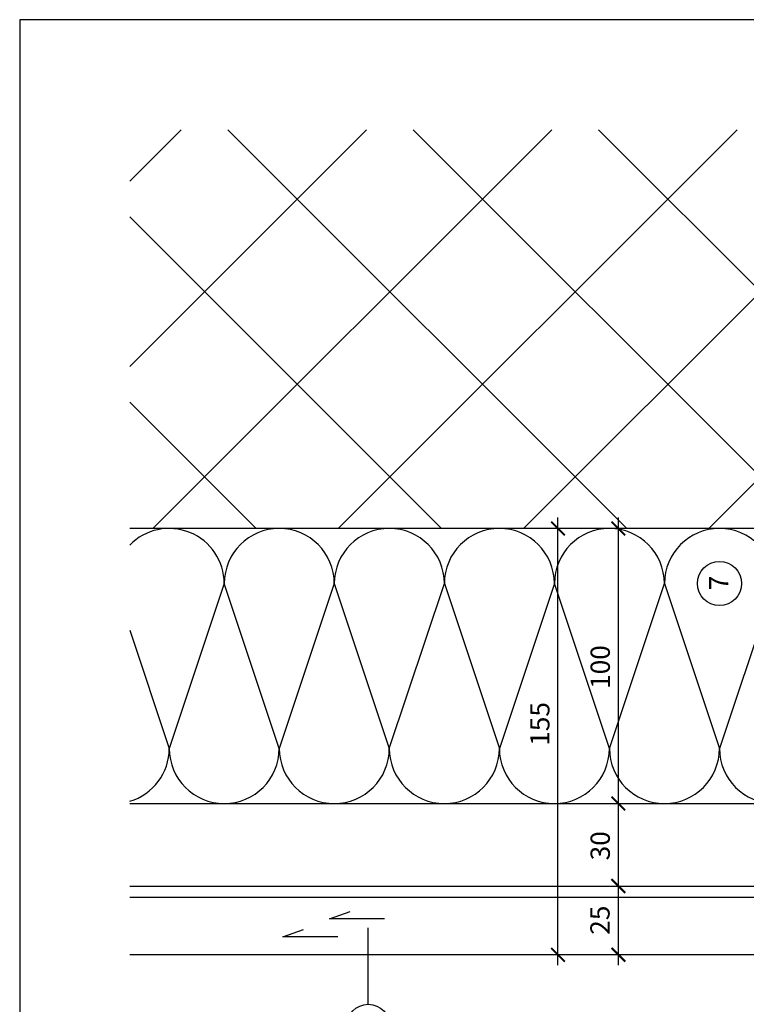
# Model space of a CAD drawing. Extents: x -840 to 0, y 0 to 584.
# Drawn here: x -840 to -576, y 226 to 584 of the extents above; entities that cross this region are included whole.
import ezdxf

# ---------------------------------------------------------------- set-up
doc = ezdxf.new("R2010")
doc.units = 0
doc.header["$MEASUREMENT"] = 0
doc.layers.get('0').update_dxf_attribs({"linetype": 'CONTINUOUS'})
doc.layers.get('DEFPOINTS').update_dxf_attribs({"linetype": 'CONTINUOUS'})
for name, color, linetype in [('BESCHRIFTUNG_SIMPLEX', 7, 'CONTINUOUS'), ('HINTERLUFTUNG', 7, 'CONTINUOUS'), ('RAHMEN', 11, 'CONTINUOUS'), ('RZ_SF-PANEEL', 7, 'CONTINUOUS'), ('TRAGWERK', 7, 'CONTINUOUS'), ('WARMEDAMMUNG', 7, 'CONTINUOUS')]:
    doc.layers.add(name, color=color, linetype=linetype)
doc.styles.add('SIMPLEX', font='simplex.shx', dxfattribs={"height": 7})

# ---------------------------------------------------------------- blocks, each defined once
blk = doc.blocks.new('_ARCHTICK')
at = {"color": 0, "linetype": 'ByBlock', "const_width": 0.15}
blk.add_lwpolyline([(-0.5, -0.5), (0.5, 0.5)], dxfattribs=at)
blk = doc.blocks.new('*X8')
at = {"color": 0}
for p, q in [((340, 15), (340, 16)), ((340, 15), (340, 16)), ((340, 15), (340, 16)), ((340, 15), (340, 16)), ((340, 15), (340, 16)), ((340, 15), (340, 16)), ((340, 15), (340, 16)), ((340, 15), (340, 16)), ((340, 15), (340, 16)), ((340, 15), (340, 16)), ((340, 15), (340, 16)), ((340, 15), (340, 16)), ((340, 15), (340, 16)), ((340, 15), (340, 16)), ((340, 15), (340, 16)), ((340, 15), (340, 16)), ((340, 15), (340, 16)), ((340, 15), (340, 16)), ((341, 15), (341, 16)), ((341, 15), (341, 16)), ((341, 15), (341, 16)), ((341, 15), (341, 16)), ((341, 15), (341, 16)), ((341, 15), (341, 16)), ((341, 15), (341, 16)), ((341, 15), (341, 16)), ((341, 15), (341, 16)), ((341, 15), (341, 16)), ((341, 15), (341, 16)), ((341, 15), (341, 16)), ((341, 15), (341, 16)), ((341, 15), (341, 16)), ((341, 15), (341, 16)), ((341, 15), (341, 16)), ((341, 15), (341, 16)), ((341, 15), (341, 16)), ((341, 15), (341, 16)), ((341, 15), (341, 16)), ((342, 16), (342, 16)), ((342, 15), (342, 16)), ((342, 16), (342, 16)), ((342, 15), (342, 16)), ((342, 16), (342, 16)), ((342, 15), (342, 16)), ((342, 16), (342, 16)), ((342, 15), (342, 16)), ((342, 16), (342, 16)), ((342, 15), (342, 16)), ((342, 16), (342, 16)), ((342, 15), (342, 16)), ((342, 16), (342, 16)), ((342, 15), (342, 16)), ((342, 16), (342, 16)), ((342, 15), (342, 16)), ((342, 16), (342, 16)), ((342, 15), (342, 16)), ((342, 16), (342, 16)), ((342, 15), (342, 16)), ((342, 16), (342, 16)), ((342, 15), (342, 16)), ((342, 16), (342, 16)), ((342, 15), (342, 16)), ((342, 16), (342, 16)), ((342, 15), (342, 16)), ((342, 15), (342, 16)), ((342, 15), (342, 16)), ((342, 15), (342, 16)), ((342, 15), (342, 16)), ((342, 15), (342, 16)), ((342, 15), (342, 16)), ((342, 15), (342, 16)), ((342, 15), (342, 16)), ((342, 15), (342, 16)), ((342, 15), (342, 16)), ((342, 15), (342, 16)), ((342, 15), (342, 15)), ((342, 15), (342, 15)), ((342, 15), (342, 15)), ((342, 15), (342, 15)), ((342, 15), (342, 15)), ((342, 15), (342, 15)), ((342, 15), (342, 15)), ((342, 15), (342, 15)), ((342, 15), (342, 15)), ((342, 15), (342, 15)), ((342, 15), (342, 15)), ((342, 15), (342, 15)), ((342, 15), (342, 15)), ((343, 15), (343, 16)), ((343, 15), (343, 16)), ((343, 15), (343, 16)), ((343, 15), (343, 16)), ((343, 15), (343, 16)), ((343, 15), (343, 16)), ((343, 15), (343, 16)), ((343, 15), (343, 16)), ((343, 15), (343, 16)), ((343, 15), (343, 16)), ((343, 15), (343, 16)), ((343, 15), (343, 16)), ((343, 15), (343, 16)), ((344, 15), (344, 16)), ((344, 15), (344, 16)), ((344, 15), (344, 16)), ((344, 15), (344, 16)), ((344, 15), (344, 16)), ((344, 15), (344, 16)), ((344, 15), (344, 16)), ((344, 15), (344, 16)), ((344, 15), (344, 16)), ((344, 15), (344, 16)), ((344, 15), (344, 16)), ((344, 15), (344, 16)), ((344, 16), (344, 16)), ((344, 16), (344, 16)), ((344, 16), (344, 16)), ((344, 16), (344, 16)), ((344, 16), (344, 16)), ((344, 15), (344, 16)), ((344, 15), (344, 16)), ((344, 15), (344, 16)), ((344, 15), (344, 16)), ((344, 15), (344, 16)), ((344, 15), (344, 16)), ((344, 15), (344, 16)), ((344, 15), (344, 16)), ((344, 15), (344, 16)), ((345, 16), (345, 16)), ((345, 15), (345, 16)), ((345, 15), (345, 16)), ((345, 15), (345, 16)), ((345, 15), (345, 16)), ((345, 15), (345, 16)), ((345, 15), (345, 16)), ((345, 15), (345, 16)), ((345, 15), (345, 16)), ((345, 15), (345, 16)), ((345, 15), (345, 16)), ((345, 15), (345, 16)), ((345, 15), (345, 16)), ((345, 16), (345, 16)), ((345, 16), (345, 16)), ((345, 16), (345, 16)), ((345, 15), (345, 15)), ((345, 15), (345, 15)), ((345, 15), (345, 15)), ((345, 15), (345, 15)), ((345, 15), (345, 15)), ((345, 15), (345, 15)), ((345, 15), (345, 15)), ((345, 15), (345, 15)), ((345, 15), (345, 15)), ((345, 15), (345, 15)), ((345, 15), (345, 15)), ((346, 16), (346, 16)), ((346, 16), (346, 16)), ((346, 16), (346, 16)), ((346, 16), (346, 16)), ((346, 15), (346, 16)), ((346, 16), (346, 16)), ((346, 15), (346, 16)), ((346, 16), (346, 16)), ((346, 15), (346, 16)), ((346, 16), (346, 16)), ((346, 15), (346, 16)), ((346, 16), (346, 16)), ((346, 15), (346, 16)), ((346, 16), (346, 16)), ((346, 15), (346, 16)), ((346, 16), (346, 16)), ((346, 15), (346, 16)), ((346, 16), (346, 16)), ((346, 16), (346, 16)), ((346, 15), (346, 16)), ((346, 16), (346, 16)), ((346, 15), (346, 16)), ((346, 15), (346, 16)), ((346, 15), (346, 16)), ((346, 15), (346, 16)), ((346, 15), (346, 16)), ((346, 16), (346, 16)), ((346, 16), (346, 16)), ((346, 16), (346, 16)), ((346, 16), (346, 16)), ((346, 16), (346, 16)), ((346, 16), (346, 16)), ((346, 16), (346, 16)), ((346, 16), (346, 16)), ((346, 16), (346, 16)), ((346, 16), (346, 16)), ((346, 15), (346, 15)), ((346, 15), (346, 15)), ((346, 15), (346, 15)), ((346, 15), (346, 15)), ((346, 15), (346, 15)), ((346, 15), (346, 15)), ((346, 15), (346, 15)), ((346, 15), (346, 15)), ((346, 15), (346, 15)), ((346, 15), (346, 15)), ((346, 15), (346, 15)), ((346, 15), (346, 15)), ((346, 15), (346, 15)), ((346, 15), (346, 15)), ((346, 15), (346, 15)), ((346, 15), (346, 15)), ((346, 15), (346, 15)), ((346, 15), (346, 15)), ((346, 15), (346, 15)), ((346, 15), (346, 15)), ((347, 16), (347, 16)), ((347, 16), (347, 16)), ((347, 16), (347, 16)), ((347, 16), (347, 16)), ((347, 16), (347, 16)), ((347, 15), (347, 16)), ((347, 15), (347, 16)), ((347, 15), (347, 16)), ((347, 15), (347, 16)), ((347, 15), (347, 16)), ((347, 15), (347, 16)), ((347, 15), (347, 16)), ((347, 15), (347, 16)), ((347, 15), (347, 16)), ((347, 15), (347, 16)), ((347, 15), (347, 16)), ((347, 15), (347, 15)), ((347, 15), (347, 15)), ((348, 15), (348, 16)), ((348, 15), (348, 16)), ((348, 15), (348, 16)), ((348, 15), (348, 16)), ((348, 15), (348, 16)), ((348, 15), (348, 16)), ((348, 15), (348, 16)), ((348, 15), (348, 16)), ((348, 15), (348, 16)), ((348, 15), (348, 16)), ((348, 15), (348, 16)), ((348, 15), (348, 16)), ((348, 16), (348, 16)), ((348, 16), (348, 16)), ((348, 16), (348, 16)), ((348, 16), (348, 16)), ((348, 16), (348, 16)), ((348, 15), (348, 16)), ((348, 15), (348, 16)), ((348, 15), (348, 16)), ((348, 15), (348, 16)), ((348, 15), (348, 16)), ((348, 15), (348, 16)), ((348, 15), (348, 16)), ((348, 15), (348, 16)), ((348, 15), (348, 16)), ((349, 15), (349, 16)), ((349, 15), (349, 16)), ((349, 15), (349, 16)), ((349, 15), (349, 16)), ((349, 15), (349, 16)), ((349, 15), (349, 16)), ((349, 15), (349, 16)), ((349, 15), (349, 16)), ((349, 15), (349, 16)), ((349, 15), (349, 16)), ((349, 15), (349, 16)), ((349, 15), (349, 16)), ((349, 15), (349, 16)), ((349, 15), (349, 16)), ((349, 15), (349, 16)), ((349, 15), (349, 16)), ((349, 15), (349, 16)), ((349, 15), (349, 16)), ((349, 15), (349, 15)), ((349, 15), (349, 15)), ((350, 15), (350, 16)), ((350, 15), (350, 16)), ((350, 15), (350, 16)), ((350, 15), (350, 16)), ((350, 15), (350, 16)), ((350, 15), (350, 16)), ((350, 15), (350, 16)), ((350, 15), (350, 16)), ((350, 15), (350, 16)), ((350, 15), (350, 16)), ((350, 15), (350, 16)), ((350, 15), (350, 16)), ((350, 15), (350, 16)), ((350, 15), (350, 16)), ((350, 15), (350, 16)), ((350, 15), (350, 16)), ((350, 15), (350, 16)), ((350, 15), (350, 16)), ((350, 15), (350, 16)), ((350, 15), (350, 16)), ((350, 15), (350, 16)), ((350, 16), (350, 16)), ((350, 15), (350, 16)), ((350, 16), (350, 16)), ((350, 16), (350, 16)), ((350, 16), (350, 16)), ((350, 16), (350, 16)), ((350, 16), (350, 16)), ((350, 15), (350, 15)), ((350, 15), (350, 15)), ((350, 15), (350, 15)), ((350, 15), (350, 15)), ((351, 16), (351, 16)), ((351, 16), (351, 16)), ((351, 16), (351, 16)), ((351, 16), (351, 16)), ((351, 16), (351, 16)), ((351, 16), (351, 16)), ((351, 16), (351, 16)), ((351, 16), (351, 16)), ((351, 16), (351, 16)), ((351, 16), (351, 16)), ((351, 16), (351, 16)), ((351, 15), (351, 15)), ((351, 15), (351, 15)), ((351, 15), (351, 15)), ((351, 15), (351, 15)), ((351, 15), (351, 15)), ((351, 15), (351, 15)), ((351, 15), (351, 15)), ((351, 15), (351, 15)), ((351, 15), (351, 15)), ((351, 15), (351, 15)), ((351, 15), (351, 15)), ((351, 15), (351, 15))]:
    blk.add_line(p, q, dxfattribs=at)
blk = doc.blocks.new('*X7')
at = {"color": 0}
for p, q in [((338, 15), (338, 16)), ((338, 15), (338, 16)), ((338, 15), (338, 16)), ((339, 15), (339, 16)), ((339, 16), (339, 16)), ((339, 15), (339, 16)), ((339, 16), (339, 16)), ((339, 15), (339, 16)), ((339, 16), (339, 16)), ((339, 15), (339, 16)), ((339, 16), (339, 16)), ((339, 15), (339, 16)), ((339, 16), (339, 16)), ((339, 15), (339, 16)), ((339, 16), (339, 16)), ((339, 15), (339, 16)), ((339, 16), (339, 16)), ((339, 15), (339, 16)), ((339, 15), (339, 16)), ((339, 15), (339, 16)), ((339, 15), (339, 16)), ((339, 15), (339, 16)), ((339, 15), (339, 16)), ((339, 15), (339, 16)), ((339, 15), (339, 16)), ((339, 15), (339, 16)), ((339, 16), (339, 16)), ((339, 15), (339, 16)), ((339, 16), (339, 16)), ((339, 15), (339, 16)), ((339, 15), (339, 16)), ((339, 15), (339, 16)), ((339, 15), (339, 16)), ((339, 15), (339, 16)), ((339, 15), (339, 16)), ((339, 16), (339, 16)), ((339, 16), (339, 16)), ((339, 16), (339, 16)), ((339, 16), (339, 16)), ((339, 15), (339, 15)), ((339, 15), (339, 15)), ((339, 15), (339, 15)), ((339, 15), (339, 15)), ((339, 15), (339, 15)), ((339, 15), (339, 15)), ((339, 15), (339, 15)), ((339, 15), (339, 15)), ((340, 16), (340, 16)), ((340, 15), (340, 15)), ((340, 15), (340, 15)), ((340, 15), (340, 15)), ((340, 15), (340, 15)), ((340, 15), (340, 15)), ((340, 15), (340, 15))]:
    blk.add_line(p, q, dxfattribs=at)
blk = doc.blocks.new('LOGO')
at = {"color": 9}
for p, q in [((-20, -4), (-6, -4)), ((-20, -18), (-20, -4)), ((-6, -18), (-20, -18)), ((-19, -4), (-6, -4)), ((-19, -18), (-19, -4)), ((-19, -5), (-7, -5)), ((-19, -17), (-19, -5)), ((-7, -17), (-19, -17)), ((-6, -18), (-19, -18)), ((-7, -5), (-7, -17)), ((-6, -4), (-6, -18)), ((-6, -4), (-6, -18))]:
    blk.add_line(p, q, dxfattribs=at)
at = {"color": 8}
for p, q in [((-16, -9), (-16, -12)), ((-15, -9), (-15, -12))]:
    blk.add_line(p, q, dxfattribs=at)
at = {"color": 7}
blk.add_line((-9, -15), (-9, -15), dxfattribs=at)
at = {"layer": 'RAHMEN', "color": 11}
for p, q in [((-20, -4), (-5, -4)), ((-20, -19), (-20, -4)), ((-5, -19), (-20, -19)), ((-19, -5), (-7, -5)), ((-19, -17), (-19, -5)), ((-7, -17), (-19, -17)), ((-17, -7), (-17, -11)), ((-17, -7), (-17, -11)), ((-15, -7), (-17, -7)), ((-17, -7), (-15, -7)), ((-16, -13), (-17, -13)), ((-17, -13), (-17, -15)), ((-17, -15), (-17, -13)), ((-17, -15), (-9, -15)), ((-9, -15), (-17, -15)), ((-11, -9), (-15, -7)), ((-15, -7), (-11, -9)), ((-11, -12), (-15, -10)), ((-15, -10), (-11, -12)), ((-15, -12), (-15, -10)), ((-15, -10), (-15, -12)), ((-9, -13), (-14, -13)), ((-11, -7), (-11, -9)), ((-11, -9), (-11, -7)), ((-9, -7), (-11, -7)), ((-11, -7), (-9, -7)), ((-11, -12), (-11, -12)), ((-11, -12), (-9, -12)), ((-11, -12), (-9, -12)), ((-9, -12), (-9, -7)), ((-9, -7), (-9, -12)), ((-9, -15), (-9, -13)), ((-9, -15), (-9, -13)), ((-7, -5), (-7, -17)), ((-5, -4), (-5, -19))]:
    blk.add_line(p, q, dxfattribs=at)
at = {"layer": 'RAHMEN', "color": 8}
for p, q in [((-17, -7), (-17, -11)), ((-17, -7), (-15, -7)), ((-17, -8), (-15, -8)), ((-17, -8), (-15, -8)), ((-9, -13), (-17, -13)), ((-9, -14), (-17, -14)), ((-9, -14), (-17, -14)), ((-9, -15), (-17, -15)), ((-16, -7), (-16, -11)), ((-15, -7), (-11, -10)), ((-15, -8), (-11, -11)), ((-15, -8), (-11, -12)), ((-15, -9), (-11, -12)), ((-11, -10), (-11, -7)), ((-11, -11), (-9, -11)), ((-11, -11), (-9, -11)), ((-11, -12), (-9, -12)), ((-10, -10), (-10, -7)), ((-10, -7), (-10, -12)), ((-9, -7), (-9, -12))]:
    blk.add_line(p, q, dxfattribs=at)
at = {"layer": 'RAHMEN'}
for p, q in [((-4, -4), (-3, -4)), ((-4, -4), (-4, -4)), ((-4, -4), (-4, -4)), ((-4, -5), (-4, -4)), ((-3, -5), (-4, -5)), ((-4, -5), (-4, -5)), ((-4, -5), (-4, -5)), ((-3, -6), (-4, -7)), ((-4, -6), (-3, -6)), ((-4, -6), (-4, -6)), ((-3, -6), (-4, -6)), ((-4, -7), (-3, -6)), ((-4, -7), (-3, -7)), ((-4, -8), (-4, -7)), ((-3, -8), (-4, -8)), ((-4, -8), (-3, -8)), ((-3, -8), (-4, -8)), ((-4, -8), (-4, -8)), ((-4, -9), (-3, -10)), ((-4, -10), (-4, -9)), ((-3, -10), (-4, -9)), ((-4, -9), (-4, -10)), ((-4, -10), (-4, -10)), ((-3, -11), (-4, -12)), ((-4, -11), (-3, -11)), ((-4, -11), (-4, -11)), ((-3, -11), (-4, -11)), ((-4, -12), (-3, -11)), ((-4, -12), (-3, -12)), ((-4, -13), (-4, -12)), ((-3, -13), (-4, -13)), ((-4, -13), (-3, -13)), ((-3, -13), (-4, -13)), ((-4, -13), (-4, -13)), ((-4, -14), (-4, -14)), ((-4, -14), (-4, -14)), ((-4, -14), (-4, -14)), ((-3, -14), (-4, -14)), ((-4, -14), (-4, -14)), ((-4, -14), (-4, -15)), ((-4, -15), (-3, -15)), ((-4, -15), (-3, -15)), ((-4, -16), (-4, -15)), ((-4, -16), (-4, -16)), ((-4, -16), (-4, -16)), ((-4, -16), (-4, -16)), ((-4, -17), (-4, -16)), ((-4, -17), (-3, -17)), ((-4, -19), (-4, -18)), ((-4, -18), (-4, -18)), ((-4, -18), (-4, -18)), ((-4, -18), (-4, -18)), ((-4, -18), (-4, -18)), ((-4, -18), (-4, -18)), ((-4, -18), (-4, -18)), ((-4, -19), (-3, -19)), ((-3, -4), (-3, -5)), ((-3, -4), (-3, -4)), ((-3, -5), (-3, -5)), ((-3, -5), (-3, -5)), ((-3, -6), (-3, -6)), ((-3, -7), (-3, -8)), ((-3, -8), (-3, -8)), ((-3, -9), (-3, -10)), ((-3, -10), (-3, -9)), ((-3, -9), (-3, -9)), ((-3, -11), (-3, -11)), ((-3, -12), (-3, -13)), ((-3, -13), (-3, -13)), ((-3, -14), (-3, -14)), ((-3, -14), (-3, -14)), ((-3, -14), (-3, -14)), ((-3, -14), (-3, -14)), ((-3, -15), (-3, -14)), ((-3, -16), (-3, -15)), ((-3, -16), (-3, -16)), ((-3, -16), (-3, -16)), ((-3, -17), (-3, -16)), ((-3, -16), (-3, -16)), ((-3, -17), (-3, -18)), ((-3, -18), (-3, -17)), ((-3, -18), (-3, -18)), ((-3, -18), (-3, -18)), ((-3, -19), (-3, -18))]:
    blk.add_line(p, q, dxfattribs=at)
at = {"layer": 'RAHMEN', "color": 11}
for centre, radius, start, end in [((-16, -11), 1.66, 177.68714, 246.81219), ((-14, -12), 0.987, 177.96965, 252.01439)]:
    blk.add_arc(centre, radius, start, end, dxfattribs=at)
at = {"layer": 'RAHMEN', "color": 8}
for centre, radius, start, end in [((-16, -11), 1.16, 177.2339, 246.81219), ((-16, -11), 0.662, 177.2339, 246.81219), ((-14, -12), 1.99, 177.96965, 252.01439), ((-14, -12), 1.49, 177.96965, 252.01439)]:
    blk.add_arc(centre, radius, start, end, dxfattribs=at)
at = {"layer": 'RAHMEN'}
for radius, start, end in [(0.503, 9.73931, 170.26069), (0.202, 15.08139, 164.91861)]:
    blk.add_arc((-4, -18), radius, start, end, dxfattribs=at)
at = {"layer": 'RAHMEN', "xscale": 1.200037645889178, "yscale": 1.200037645889178, "zscale": 1.200037645889178, "rotation": 90}
for name in ['*X8', '*X7']:
    blk.add_blockref(name, (15, -425), dxfattribs=at)
blk = doc.blocks.new('RZKEY')
at = {"xscale": 0.001000000000004775, "yscale": 0.001000000000004775, "zscale": 0.001, "rotation": 270}
blk.add_blockref('LOGO', (0.02, -0.01), dxfattribs=at)

msp = doc.modelspace()

# ---------------------------------------------------------------- linework, layer by layer
at = {"layer": 'BESCHRIFTUNG_SIMPLEX', "color": 4, "linetype": 'ByBlock'}
for p, q in [((-644.34, 240.18), (-644.34, 403)), ((-622.4, 240.18), (-622.4, 403))]:
    msp.add_line(p, q, dxfattribs=at)
at = {"layer": 'BESCHRIFTUNG_SIMPLEX', "color": 4}
msp.add_line((-713.29, 226), (-713.29, 253.76), dxfattribs=at)
at = {"layer": 'BESCHRIFTUNG_SIMPLEX', "color": 0, "linetype": 'ByBlock', "const_width": 0.75}
for points in [[(-619.9, 266.5), (-624.9, 271.5)], [(-624.9, 246.5), (-619.9, 241.5)]]:
    msp.add_lwpolyline(points, dxfattribs=at)
at = {"layer": 'BESCHRIFTUNG_SIMPLEX', "color": 4}
for centre in [(-585.65, 379), (-713.29, 218)]:
    msp.add_circle(centre, 8, dxfattribs=at)
at = {"layer": 'DEFPOINTS', "color": 7, "linetype": 'Continuous'}
for p, q in [((0, 584), (-840, 584)), ((-840, 584), (-840, 0))]:
    msp.add_line(p, q, dxfattribs=at)
at = {"layer": 'HINTERLUFTUNG', "color": 3}
for p, q in [((-727.42, 257.02), (-719.9, 259.75)), ((-707.42, 257.02), (-727.42, 257.02)), ((-744.41, 250.5), (-736.89, 253.24)), ((-724.41, 250.5), (-744.41, 250.5))]:
    msp.add_line(p, q, dxfattribs=at)
at = {"layer": 'RZ_SF-PANEEL', "color": 5, "linetype": 'Continuous'}
for p, q in [((-800, 269), (-367.3, 269)), ((-800, 265), (-367.3, 265)), ((-369.3, 244), (-800, 244))]:
    msp.add_line(p, q, dxfattribs=at)
at = {"layer": 'TRAGWERK', "color": 3, "linetype": 'Continuous'}
for p, q in [((-800, 525.28), (-781.28, 544)), ((-800, 457.93), (-713.93, 544)), ((-791.58, 399), (-646.58, 544)), ((-619.33, 399), (-764.33, 544)), ((-724.23, 399), (-579.23, 544)), ((-551.97, 399), (-696.97, 544)), ((-656.87, 399), (-511.87, 544)), ((-484.62, 399), (-629.62, 544)), ((-589.52, 399), (-444.52, 544)), ((-686.68, 399), (-800, 512.32)), ((-754.03, 399), (-800, 444.97))]:
    msp.add_line(p, q, dxfattribs=at)
at = {"layer": 'TRAGWERK', "color": 6, "linetype": 'Continuous'}
msp.add_lwpolyline([(-417.53, 399), (-800, 399)], dxfattribs=at)
at = {"layer": 'WARMEDAMMUNG', "color": 3, "linetype": 'Continuous'}
for p, q in [((-765.65, 379), (-785.65, 319)), ((-745.65, 319), (-765.65, 379)), ((-725.65, 379), (-745.65, 319)), ((-725.65, 379), (-705.65, 319)), ((-705.65, 319), (-685.65, 379)), ((-685.65, 379), (-665.65, 319)), ((-645.65, 379), (-665.65, 319)), ((-625.65, 319), (-645.65, 379)), ((-625.65, 319), (-605.65, 379)), ((-605.65, 379), (-585.65, 319)), ((-565.65, 379), (-585.65, 319)), ((-800, 362.05), (-785.65, 319)), ((-800, 299), (-350, 299))]:
    msp.add_line(p, q, dxfattribs=at)
for centre, start, end in [((-785.65, 379), 360, 135.8433), ((-745.65, 379), 0, 180), ((-705.65, 379), 0, 180), ((-665.65, 379), 0, 180), ((-625.65, 379), 0, 180), ((-585.65, 379), 0, 180), ((-805.65, 319), 286.4132, 0), ((-765.65, 319), 180, 0), ((-725.65, 319), 180, 360), ((-685.65, 319), 180, 0), ((-645.65, 319), 180, 0), ((-605.65, 319), 180, 0), ((-565.65, 319), 180, 0)]:
    msp.add_arc(centre, 20, start, end, dxfattribs=at)

# ---------------------------------------------------------------- block references
at = {"layer": 'BESCHRIFTUNG_SIMPLEX', "color": 0, "linetype": 'ByBlock', "xscale": 5, "yscale": 5, "zscale": 5}
for p, rotation in [((-644.34, 399), 90), ((-622.4, 399), 90), ((-622.4, 299), 270), ((-644.34, 244), 270)]:
    msp.add_blockref('_ARCHTICK', p, dxfattribs=dict(at, rotation=rotation))
at = {"layer": 'RZ_SF-PANEEL'}
for p in [(-800, 269), (-800, 244)]:
    msp.add_blockref('RZKEY', p, dxfattribs=at)
at = {"layer": 'TRAGWERK'}
for p in [(-739.13, 518.8), (-800, 399)]:
    msp.add_blockref('RZKEY', p, dxfattribs=at)
at = {"layer": 'WARMEDAMMUNG'}
for p in [(-725.65, 379), (-785.65, 318.53)]:
    msp.add_blockref('RZKEY', p, dxfattribs=at)

# ---------------------------------------------------------------- texts
at = {"layer": 'BESCHRIFTUNG_SIMPLEX', "color": 5, "linetype": 'ByBlock', "style": 'SIMPLEX'}
for s, p in [('7', (-582.4, 376.56)), ('100', (-625.49, 340.67)), ('155', (-647.43, 319.99)), ('30', (-625.49, 278.33)), ('25', (-625.58, 251.28))]:
    msp.add_text(s, height=7, rotation=90, dxfattribs=at).set_placement(p)

doc.saveas('drawing.dxf')
